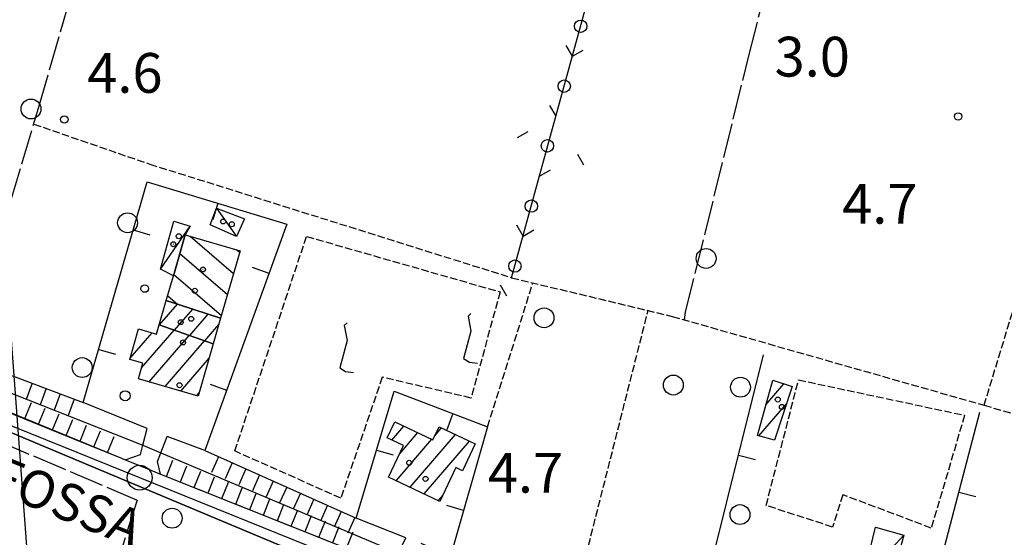
# Model space of a CAD drawing. Extents: x 1744128 to 1748443, y 5037512 to 5040645.
# Drawn here: x 1745076 to 1745274, y 5039383 to 5039487 of the extents above; entities that cross this region are included whole.
import ezdxf

# ---------------------------------------------------------------- set-up
doc = ezdxf.new("R2010")
doc.units = 0
for name, pattern in [('C', [10, 5, 5]), ('L17', [8, 7, -1]), ('L5', [2, 1.5, -0.5])]:
    doc.linetypes.add(name, pattern=pattern)
for name, color, linetype in [('11B2', 1, 'C'), ('11D4', 1, 'C'), ('14G7', 3, 'C'), ('16A1', 1, 'C'), ('17A1', 1, 'C'), ('17C3', 1, 'C'), ('17I9', 1, 'C'), ('19A1', 1, 'C'), ('19C3', 2, 'C'), ('1A1', 4, 'C'), ('1AJ36', 1, 'C'), ('1C3', 1, 'C'), ('1I9', 4, 'C'), ('21I9', 1, 'C'), ('22H8', 1, 'C'), ('298', 7, 'CONTINUOUS'), ('2F6', 3, 'C'), ('2M13', 3, 'C'), ('3A1', 1, 'C'), ('3C3', 1, 'C'), ('4B2', 3, 'C'), ('4E5', 2, 'L17'), ('4J10B', 3, 'C'), ('5A1', 2, 'L5'), ('5F6', 1, 'C'), ('5I9', 2, 'L5'), ('6H8', 2, 'C'), ('A2F6', 1, 'C'), ('A4B2', 1, 'C'), ('I2F6', 7, 'CONTINUOUS'), ('I4B2', 7, 'CONTINUOUS'), ('N2P16', 2, 'C')]:
    doc.layers.add(name, color=color, linetype=linetype)

# ---------------------------------------------------------------- blocks, each defined once
blk = doc.blocks.new('11D4')
at = {"layer": '11D4'}
for radius in [0.5, 0.01]:
    blk.add_circle((0, 0), radius, dxfattribs=at)
blk = doc.blocks.new('11B2')
at = {"layer": '11B2'}
blk.add_circle((0, 0), 0.75, dxfattribs=at)
blk = doc.blocks.new('1AJ36')
at = {"layer": '1AJ36'}
for radius in [0.5, 0.01]:
    blk.add_circle((0, 0), radius, dxfattribs=at)
blk = doc.blocks.new('5F6')
at = {"layer": '5F6'}
blk.add_circle((0, 0), 2, dxfattribs=at)
blk = doc.blocks.new('4J10B')
at = {"layer": '4J10B'}
blk.add_circle((-0.05359, 0.01837), 1.00716, dxfattribs=at)
blk = doc.blocks.new('N2P16')
at = {"layer": 'N2P16'}
blk.add_circle((0, -0.00928), 2.5, dxfattribs=at)
blk = doc.blocks.new('19A1')
at = {"layer": '19A1'}
blk.add_line((0, 0), (0, 3.50512), dxfattribs=at)
blk = doc.blocks.new('19C3')
at = {"layer": '19C3'}
for points in [[(-6.32083, -0.02486), (-4.55306, 1.74291)], [(6.17917, -0.02486), (7.94694, -1.79262)]]:
    blk.add_lwpolyline(points, dxfattribs=at)
blk.add_circle((-0.07083, -0.02486), 1.25, dxfattribs=at)
blk = doc.blocks.new('22H8')
at = {"layer": '22H8'}
blk.add_line((0, 0), (0, 3.5), dxfattribs=at)
blk = doc.blocks.new('21I9')
at = {"layer": '21I9'}
for p, q in [((-1.31112, 10.00043), (-1.90323, 9.47621)), ((-1.90323, 9.47621), (-1.31112, 6.45189)), ((-1.31112, 6.45189), (-2.79141, 0.92746)), ((-2.79141, 0.92746), (-1.60717, 0.20162)), ((-1.60717, 0.20162), (0, 0))]:
    blk.add_line(p, q, dxfattribs=at)

msp = doc.modelspace()

# ---------------------------------------------------------------- linework, layer by layer
at = {"layer": '16A1'}
msp.add_line((1745207.2673, 5037645.45066), (1744999.79698, 5040418.57799), dxfattribs=at)
at = {"layer": '17A1'}
for p, q in [((1745104.09191, 5039425.79835, -3333), (1745107.68865, 5039429.97682, -3333)), ((1745107.12684, 5039424.72463, -3333), (1745110.77979, 5039428.9695, -3333)), ((1745110.16269, 5039423.65199, -3333), (1745113.872, 5039427.96125, -3333)), ((1745098.14576, 5039419.02706, -3333), (1745102.61632, 5039424.22068, -3333)), ((1745100.4702, 5039417.12794, -3333), (1745107.03716, 5039424.75704, -3333)), ((1745113.19754, 5039422.57928, -3333), (1745116.0109, 5039425.84766, -3333)), ((1745102.02317, 5039414.33367, -3333), (1745110.07202, 5039423.68432, -3333)), ((1745105.19282, 5039413.41646, -3333), (1745113.10787, 5039422.61168, -3333)), ((1745108.36246, 5039412.49925, -3333), (1745114.06392, 5039419.12285, -3333)), ((1745226.07852, 5039409.71692, -3333), (1745229.72602, 5039413.95436, -3333)), ((1745111.53111, 5039411.58197, -3333), (1745112.05614, 5039412.19191, -3333)), ((1745224.68534, 5039403.49889, -3333), (1745230.20218, 5039409.90911, -3333)), ((1745150.80745, 5039402.64002, -3333), (1745153.23796, 5039405.46255, -3333)), ((1745159.44984, 5039403.4812, -3333), (1745160.83022, 5039405.08484, -3333)), ((1745151.69434, 5039394.47242, -3333), (1745158.86845, 5039402.80687, -3333)), ((1745152.33835, 5039399.81902, -3333), (1745156.05321, 5039404.13471, -3333)), ((1745154.51059, 5039393.14465, -3333), (1745163.64639, 5039403.75807, -3333)), ((1745157.32683, 5039391.81689, -3333), (1745166.46356, 5039402.43138, -3333)), ((1745160.14308, 5039390.48912, -3333), (1745161.13777, 5039391.64468, -3333))]:
    msp.add_line(p, q, dxfattribs=at)
at = {"layer": '17C3'}
for p, q in [((1745115.58275, 5039449.29092, -3333), (1745119.57861, 5039443.53728, -3333)), ((1745104.28097, 5039436.97095, -3333), (1745110.22264, 5039445.63842, -3333)), ((1745245.55784, 5039374.57483, -3333), (1745253.8512, 5039383.53961, -3333))]:
    msp.add_line(p, q, dxfattribs=at)
at = {"layer": '17I9'}
for p, q in [((1745110.2507, 5039443.61463, -3333), (1745118.97741, 5039436.1038, -3333)), ((1745108.17832, 5039440.12086, -3333), (1745117.75515, 5039431.87733, -3333)), ((1745119.48896, 5039440.94204, -3333), (1745120.19866, 5039440.33021, -3333)), ((1745106.95499, 5039435.89531, -3333), (1745116.5329, 5039427.65085, -3333)), ((1745105.73381, 5039431.66791, -3333), (1745107.70513, 5039429.97104, -3333))]:
    msp.add_line(p, q, dxfattribs=at)
at = {"layer": '1A1'}
for points in [[(1745116.3854, 5039427.14237, 7.767), (1745114.89111, 5039421.98088, 7.767), (1745104.04247, 5039425.81571, 7.767), (1745105.45488, 5039430.7043, 7.767), (1745116.3854, 5039427.14237, 7.767)], [(1745114.89111, 5039421.98088, 11.175), (1745111.85301, 5039411.48871, 11.175), (1745099.84788, 5039414.96322, 11.175), (1745100.74311, 5039418.07806, 11.175), (1745098.0923, 5039418.84354, 11.175), (1745099.88716, 5039425.01439, 11.175), (1745103.50725, 5039423.96139, 11.175), (1745104.04247, 5039425.81571, 11.175), (1745114.89111, 5039421.98088, 11.175)], [(1745224.37915, 5039403.5833, 7.457), (1745227.45799, 5039414.69732, 7.457), (1745231.35353, 5039413.42122, 7.457), (1745227.81997, 5039402.63422, 7.457), (1745224.37915, 5039403.5833, 7.457)], [(1745160.51114, 5039390.31507, 7.879), (1745150.15576, 5039395.19775, 7.879), (1745153.14512, 5039401.52918, 7.879), (1745149.92038, 5039403.06207, 7.879), (1745151.44879, 5039406.30653, 7.879), (1745159.08264, 5039402.70555, 7.879), (1745160.32078, 5039405.32554, 7.879), (1745167.5977, 5039401.89743, 7.879), (1745165.03544, 5039396.45244, 7.879), (1745163.70279, 5039397.09289, 7.879), (1745160.51114, 5039390.31507, 7.879)]]:
    msp.add_polyline3d(points, close=True, dxfattribs=at)
at = {"layer": '1C3'}
for points in [[(1745115.58275, 5039449.29092, 6.988), (1745121.1738, 5039447.13575, 6.988), (1745119.57861, 5039443.53728, 6.988), (1745114.26934, 5039445.89405, 6.988), (1745115.58275, 5039449.29092, 6.988)], [(1745104.28097, 5039436.97095, 6.503), (1745106.99905, 5039446.61979, 6.503), (1745110.22264, 5039445.63842, 6.503), (1745109.27168, 5039443.89842, 6.503), (1745106.88097, 5039435.63804, 6.503), (1745104.28097, 5039436.97095, 6.503)], [(1745251.03657, 5039373.39812, 8.34), (1745245.55784, 5039374.57483, 8.34), (1745248.12287, 5039385.11686, 8.34), (1745253.8512, 5039383.53961, 8.34), (1745251.03657, 5039373.39812, 8.34)]]:
    msp.add_polyline3d(points, close=True, dxfattribs=at)
at = {"layer": '1I9'}
msp.add_polyline3d([(1745116.3854, 5039427.14237, 6.711), (1745105.45488, 5039430.7043, 6.711), (1745106.88097, 5039435.63804, 6.711), (1745109.27168, 5039443.89842, 6.711), (1745120.30707, 5039440.70438, 6.711), (1745116.3854, 5039427.14237, 6.711)], close=True, dxfattribs=at)
at = {"layer": '298'}
msp.add_polyline3d([(1745056.36871, 5039415.29458, 5.035), (1745087.00507, 5039402.82482, 4.994), (1745096.41931, 5039398.99299, 4.981), (1745097.17146, 5039398.68521, 4.98), (1745100.74248, 5039397.24241, 5.13), (1745104.31357, 5039395.79862, 5.28), (1745150.10294, 5039377.57955, 4.397), (1745150.95902, 5039377.23642, 4.38), (1745148.86598, 5039372.85252, 4.926), (1745114.4799, 5039387.26321, 5.02), (1745085.82188, 5039399.26921, 5.02), (1745069.79732, 5039405.98429, 5.02), (1745054.86289, 5039411.22541, 4.87), (1745055.55347, 5039413.09436, 3.48), (1745056.36871, 5039415.29458, 5.035)], close=True, dxfattribs=at)
at = {"layer": '2F6'}
for points in [[(1745033.05156, 5039425.01736, 5.25), (1745033.54542, 5039424.8106, 5.244), (1745034.03821, 5039424.60476, 5.239), (1745050.82272, 5039417.57146, 5.059), (1745051.2276, 5039417.40117, 5.055), (1745052.57039, 5039416.83971, 5.04), (1745056.36871, 5039415.29458, 5.035), (1745087.00507, 5039402.82482, 4.994), (1745096.41931, 5039398.99299, 4.981), (1745097.17146, 5039398.68521, 4.98)], [(1745053.2539, 5039407.70413, 5.83), (1745054.86289, 5039411.22541, 4.87), (1745069.79732, 5039405.98429, 5.02), (1745085.82188, 5039399.26921, 5.02), (1745114.4799, 5039387.26321, 5.02), (1745148.86598, 5039372.85252, 4.926), (1745150.3143, 5039372.24781, 4.922)], [(1745104.31357, 5039395.79862, 5.28), (1745150.10294, 5039377.57955, 4.397), (1745150.95902, 5039377.23642, 4.38), (1745152.20224, 5039379.8959, 4.366), (1745153.64086, 5039382.97318, 4.35)]]:
    msp.add_polyline3d(points, dxfattribs=at)
at = {"layer": '2M13'}
for points in [[(1745097.17146, 5039398.68521, 4.98), (1745100.25875, 5039399.72655, 4.95), (1745100.738, 5039401.59173, 5.068), (1745101.60044, 5039404.94382, 5.28)], [(1745104.31357, 5039395.79862, 5.28), (1745103.68828, 5039398.29824, 5.28), (1745104.34922, 5039400.04062, 5.28), (1745105.59966, 5039403.32746, 5.28)]]:
    msp.add_polyline3d(points, dxfattribs=at)
at = {"layer": '3A1'}
msp.add_line((1745252.18508, 5039343.81169, 4.652), (1745269.14611, 5039408.25255, 5.026), dxfattribs=at)
for points in [[(1745101.60044, 5039404.94382, 4.601), (1745088.75898, 5039410.17304, 4.721), (1745101.57596, 5039454.58639, 4.274), (1745129.70304, 5039446.03083, 4.154), (1745113.23805, 5039400.5101, 4.593), (1745105.59966, 5039403.32746, 4.598)], [(1745219.56868, 5039356.55257, 3.474), (1745210.76643, 5039360.36802, 3.624), (1745225.60615, 5039419.7569, 4.678)], [(1745153.64086, 5039382.97318, 4.63), (1745143.682, 5039386.95282, 4.637), (1745151.26938, 5039412.47108, 4.15), (1745170.10733, 5039405.32462, 4.254), (1745162.62016, 5039379.31139, 4.535), (1745156.75669, 5039381.85036, 4.635)]]:
    msp.add_polyline3d(points, dxfattribs=at)
at = {"layer": '3C3'}
msp.add_polyline3d([(1745174.92509, 5039435.28721, 4.625), (1745198.09626, 5039519.76564, 4.616), (1745199.61093, 5039525.2847, 4.608), (1745215.75135, 5039584.13709, 4.293), (1745216.44327, 5039584.74147, 4.311), (1745220.48891, 5039588.26855, 4.416), (1745229.91529, 5039590.45415, 4.3), (1745244.49346, 5039593.4334, 3.879)], dxfattribs=at)
at = {"layer": '4B2'}
for points in [[(1745033.9977, 5039427.97454, 4.8), (1745100.738, 5039401.59173, 4.8)], [(1745104.34922, 5039400.04062, 4.8), (1745152.20224, 5039379.8959, 4.8)]]:
    msp.add_polyline3d(points, dxfattribs=at)
at = {"layer": '4E5'}
for points in [[(1745209.72185, 5039426.79539, 4.9), (1745209.94211, 5039428.35536, 4.96), (1745222.66638, 5039479.89259, 5.17), (1745231.54046, 5039515.00882, 5.11), (1745243.19279, 5039572.49442, 5.92)], [(1745064.87879, 5039419.8878, 4.96), (1745079.72988, 5039469.37866, 5.11), (1745104.45893, 5039555.12492, 5.47)], [(1745071.38444, 5039402.57277, 2.506), (1745099.57987, 5039390.58331, 2.666), (1745095.32429, 5039377.1949, 3.194)]]:
    msp.add_polyline3d(points, dxfattribs=at)
at = {"layer": '5A1'}
for p, q in [((1745269.99002, 5039409.64055, 3.826), (1745291.48253, 5039480.10904, 3.49)), ((1745078.77073, 5039466.1798, 5.1), (1745102.13509, 5039458.11838, 5.46)), ((1745170.10733, 5039405.32462, 3.426), (1745179.20122, 5039434.25923, 3.522)), ((1745187.45534, 5039369.80847, 3.474), (1745202.38125, 5039428.67524, 3.426))]:
    msp.add_line(p, q, dxfattribs=at)
msp.add_polyline3d([(1745102.13509, 5039458.11838, 3.522), (1745174.92509, 5039435.28721, 3.33), (1745207.25607, 5039427.50049, 3.33), (1745269.99002, 5039409.64055, 2.994), (1745313.20631, 5039397.00675, 3.362), (1745330.71814, 5039462.98624, 3.682)], dxfattribs=at)
at = {"layer": '5I9'}
for points in [[(1745119.23733, 5039400.44547, 6.4), (1745133.67857, 5039443.57828, 6.34), (1745172.62406, 5039432.42322, 6.19), (1745166.76135, 5039411.09179, 6.19), (1745148.89758, 5039415.27129, 6.19), (1745140.56176, 5039390.94967, 6.19), (1745119.23733, 5039400.44547, 6.4)], [(1745266.05854, 5039407.6304, 6.37), (1745259.3571, 5039384.93541, 6.4), (1745241.55468, 5039391.64587, 6.4), (1745239.47808, 5039385.15205, 6.4), (1745226.1395, 5039389.47857, 6.4), (1745232.64886, 5039414.7407, 6.4), (1745266.05854, 5039407.6304, 6.37)]]:
    msp.add_polyline3d(points, close=True, dxfattribs=at)
at = {"layer": '6H8'}
for p, q in [((1745036.3826, 5039429.93215, 5.109), (1745088.75898, 5039410.17304, 4.721)), ((1745034.03821, 5039424.60476, 4.948), (1745096.41931, 5039398.99299, 4.878)), ((1745113.23805, 5039400.5101, 4.593), (1745143.682, 5039386.95282, 4.637)), ((1745104.31357, 5039395.79862, 5.28), (1745150.10294, 5039377.57955, 4.419))]:
    msp.add_line(p, q, dxfattribs=at)
at = {"layer": 'A2F6', "flags": 128}
msp.add_lwpolyline([(1745053.0805, 5039414.09679), (1745055.55347, 5039413.09436), (1745100.08964, 5039395.08343), (1745152.62464, 5039373.83478)], dxfattribs=at)
at = {"layer": 'A4B2', "flags": 128}
msp.add_lwpolyline([(1744347.04762, 5039687.92258), (1744347.04762, 5039687.92258), (1744349.60462, 5039686.31969), (1744349.73919, 5039684.09227), (1744354.38908, 5039680.28012), (1744371.18557, 5039670.9943), (1744382.63491, 5039665.40326), (1744398.18471, 5039659.89838), (1744402.77369, 5039658.36128), (1744412.07704, 5039654.34872), (1744417.11885, 5039652.30895), (1744419.43745, 5039651.47952), (1744424.53296, 5039649.55308), (1744434.80847, 5039645.42872), (1744439.76324, 5039643.29217), (1744446.64628, 5039640.51662), (1744451.65486, 5039638.50545), (1744467.73806, 5039630.89826), (1744469.0204, 5039633.86554), (1744469.46605, 5039634.81254), (1744470.47366, 5039636.9479), (1744472.13028, 5039640.47573), (1744473.32651, 5039641.65841), (1744494.96182, 5039633.35441), (1744500.04105, 5039631.01555), (1744579.60974, 5039599.5865), (1744583.12326, 5039597.65201), (1744605.13003, 5039588.99467), (1744608.84418, 5039587.63582), (1744622.52471, 5039583.01402), (1744624.78089, 5039582.18794), (1744628.22021, 5039580.93689), (1744641.95598, 5039575.59011), (1744645.86026, 5039574.39792), (1744648.71715, 5039573.29084), (1744651.71203, 5039572.10884), (1744667.57955, 5039566.55348), (1744675.15908, 5039563.47701), (1744678.84333, 5039562.30346), (1744688.40325, 5039558.93689), (1744691.3389, 5039557.92997), (1744699.92661, 5039554.98409), (1744701.32977, 5039554.35294), (1744703.37284, 5039553.43971), (1744729.08363, 5039544.0686), (1744734.74897, 5039541.87187), (1744793.85994, 5039521.73524), (1744797.73547, 5039519.3725), (1744801.65143, 5039516.97869), (1744830.3137, 5039507.95776), (1744832.92972, 5039507.13453), (1744835.66585, 5039506.27416), (1744838.71528, 5039505.31487), (1744845.17452, 5039504.5445), (1744872.98506, 5039511.51851), (1744877.35319, 5039510.84242), (1744881.55645, 5039507.54441), (1744885.85371, 5039500.37617), (1744887.12424, 5039496.58493), (1744888.4234, 5039492.73266), (1744890.31867, 5039487.09266), (1744892.76329, 5039480.38353), (1744896.81697, 5039478.9909), (1744915.7399, 5039472.38339), (1744933.30626, 5039466.41453), (1744937.01717, 5039465.40744), (1744987.29598, 5039445.82842), (1744990.29704, 5039444.88557), (1745029.9925, 5039429.14816), (1745033.9977, 5039427.97454), (1745100.738, 5039401.59173), (1745104.34922, 5039400.04062), (1745152.20224, 5039379.8959), (1745155.77044, 5039379.12084), (1745241.99822, 5039344.44459)], dxfattribs=at)
at = {"layer": 'I2F6'}
msp.add_polyline3d([(1745097.17146, 5039398.68521, 4.98), (1745100.74248, 5039397.24241, 5.13), (1745104.31357, 5039395.79862, 5.28)], dxfattribs=at)
at = {"layer": 'I4B2'}
msp.add_polyline3d([(1745100.738, 5039401.59173, 4.8), (1745104.34922, 5039400.04062, 4.8)], dxfattribs=at)

# ---------------------------------------------------------------- block references
at = {"layer": '11B2'}
for p in [(1745084.93806, 5039467.09957, 4.57), (1745264.75985, 5039467.70838, 4.71), (1745101.10767, 5039433.09795, 3.1)]:
    msp.add_blockref('11B2', p, dxfattribs=at)
at = {"layer": '11D4'}
for p in [(1745118.61572, 5039446.0317, 6.988), (1745106.86523, 5039442.01441, 6.503), (1745112.83239, 5039436.9368, 6.711), (1745110.46359, 5039427.01623, 7.767), (1745108.82022, 5039422.27885, 11.175), (1745228.47912, 5039410.78111, 7.457), (1745154.32904, 5039398.06442, 7.879)]:
    msp.add_blockref('11D4', p, dxfattribs=at)
at = {"layer": '19A1'}
for p, rotation in [((1745115.84839, 5039450.24451, -3333), 163.079), ((1745098.7797, 5039444.8966, -3333), 253.899), ((1745126.12379, 5039436.13603, -3333), 70.109), ((1745091.84669, 5039420.87351, -3333), 253.899), ((1745117.62014, 5039412.62325, -3333), 70.109), ((1745163.10471, 5039407.98195, -3333), 159.219), ((1745147.75082, 5039400.63917, -3333), 253.439), ((1745220.56307, 5039399.57495, -3333), 255.969), ((1745264.91249, 5039392.17091, -3333), 255.249), ((1745165.26279, 5039388.49425, -3333), 73.949)]:
    msp.add_blockref('19A1', p, dxfattribs=dict(at, rotation=rotation))
at = {"layer": '19C3'}
for p, rotation in [((1745188.81393, 5039485.92368, -3333), 74.669), ((1745185.50677, 5039473.86688, -3333), 74.65899999999999), ((1745182.19954, 5039461.81107, -3333), 344.669), ((1745178.89337, 5039449.75435, -3333), 74.65899999999999), ((1745175.58613, 5039437.69854, -3333), 74.65899999999999)]:
    msp.add_blockref('19C3', p, dxfattribs=dict(at, rotation=rotation))
at = {"layer": '1AJ36'}
for p in [(1745116.89743, 5039446.58512, 4.155), (1745107.96816, 5039443.61334, 4.053), (1745111.2008, 5039432.65864, 3.991), (1745111.2008, 5039432.65864, 3.991), (1745108.35147, 5039426.34571, 3.991), (1745108.11639, 5039413.6703, 3.991), (1745229.29479, 5039409.30265, 3.991), (1745157.6182, 5039394.83941, 3.991)]:
    msp.add_blockref('1AJ36', p, dxfattribs=at)
at = {"layer": '21I9'}
for p in [(1745168.06379, 5039418.08029, -3333), (1745143.13042, 5039416.2148, -3333)]:
    msp.add_blockref('21I9', p, dxfattribs=at)
at = {"layer": '22H8'}
for p, rotation in [((1745078.49117, 5039414.04631, -3333), 159.329), ((1745081.29831, 5039412.98765, -3333), 159.329), ((1745084.10553, 5039411.92799, -3333), 159.329), ((1745086.91267, 5039410.86933, -3333), 159.329), ((1745076.99072, 5039406.96979, -3333), 337.679), ((1745079.76678, 5039405.83058, -3333), 337.679), ((1745082.54192, 5039404.69029, -3333), 337.679), ((1745085.31798, 5039403.55108, -3333), 337.679), ((1745088.09305, 5039402.41179, -3333), 337.679), ((1745090.86918, 5039401.27157, -3333), 337.679), ((1745093.64425, 5039400.13228, -3333), 337.679), ((1745105.49816, 5039395.32762, -3333), 338.299), ((1745115.97912, 5039399.28904, -3333), 155.999), ((1745108.28602, 5039394.21837, -3333), 338.299), ((1745111.07388, 5039393.10912, -3333), 338.299), ((1745118.72011, 5039398.06897, -3333), 155.999), ((1745121.46118, 5039396.8479, -3333), 155.999), ((1745113.86174, 5039391.99988, -3333), 338.299), ((1745124.20217, 5039395.62784, -3333), 155.999), ((1745126.94224, 5039394.4067, -3333), 155.999), ((1745116.6496, 5039390.89063, -3333), 338.299), ((1745119.43746, 5039389.78138, -3333), 338.299), ((1745129.68323, 5039393.18663, -3333), 155.999), ((1745122.22532, 5039388.67213, -3333), 338.309), ((1745125.01318, 5039387.56288, -3333), 338.299), ((1745132.4243, 5039391.96556, -3333), 155.999), ((1745135.16529, 5039390.74549, -3333), 155.999), ((1745127.80104, 5039386.45363, -3333), 338.299), ((1745130.5889, 5039385.34438, -3333), 338.299), ((1745137.90636, 5039389.52443, -3333), 155.999), ((1745133.37577, 5039384.23505, -3333), 338.299), ((1745140.64735, 5039388.30436, -3333), 155.999), ((1745143.38841, 5039387.08329, -3333), 155.999), ((1745136.16363, 5039383.1258, -3333), 338.299), ((1745138.95149, 5039382.01655, -3333), 338.299), ((1745141.73935, 5039380.90731, -3333), 338.299)]:
    msp.add_blockref('22H8', p, dxfattribs=dict(at, rotation=rotation))
at = {"layer": '4J10B', "rotation": 7.709000000000001}
msp.add_blockref('4J10B', (1745097.23601, 5039411.5354, 4.379), dxfattribs=at)
at = {"layer": '5F6'}
for p in [(1745078.22971, 5039469.21527, 5.146), (1745097.66533, 5039446.33264, 5.146), (1745214.05544, 5039439.15465, 5.058), (1745181.44426, 5039427.21507, 6.22), (1745088.53722, 5039417.21197, 5.146), (1745207.46629, 5039413.69901, 6.22), (1745220.97509, 5039413.26352, 6.322), (1745106.63087, 5039386.9307, 4.999), (1745220.87027, 5039387.65418, 6.322)]:
    msp.add_blockref('5F6', p, dxfattribs=at)
at = {"layer": 'N2P16'}
msp.add_blockref('N2P16', (1745100.08964, 5039395.08343), dxfattribs=at)

# ---------------------------------------------------------------- texts
at = {"layer": '11B2'}
for s, p in [('3.0                                    ', (1745227.84315, 5039475.72767)), ('4.6                                    ', (1745089.55162, 5039472.45934)), ('4.7                                    ', (1745241.42487, 5039446.15482)), ('4.7                                    ', (1745170.1358, 5039392.06216))]:
    msp.add_text(s, height=8, dxfattribs=at).set_placement(p)
at = {"layer": '14G7'}
msp.add_text('FOSSA                                  ', height=7.5, rotation=337.879, dxfattribs=at).set_placement((1745069.32496, 5039392.82077))

doc.saveas('drawing.dxf')
